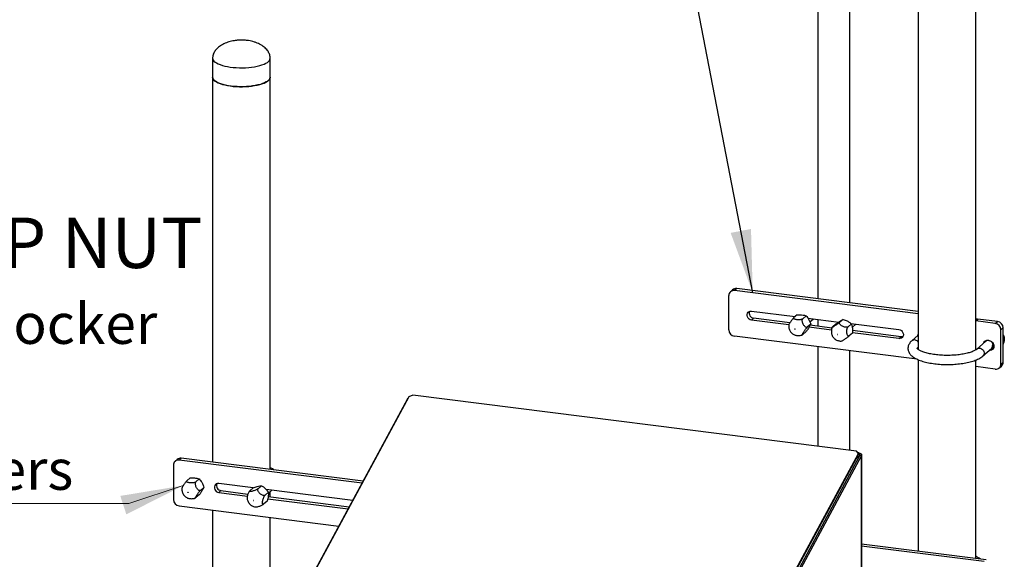
# Model space of a CAD drawing. Units: inches. Extents: x 0.4 to 11.6, y 0.4 to 8.3.
# Drawn here: x 8.3 to 10.3, y 4.2 to 5.3 of the extents above; entities that cross this region are included whole.
import ezdxf

# ---------------------------------------------------------------- set-up
doc = ezdxf.new("R2010")
doc.units = ezdxf.units.IN
doc.header["$MEASUREMENT"] = 0
doc.linetypes.add('SLD-Solid', pattern=[0])
doc.styles.add('SLDTEXTSTYLE0', font='TXT', dxfattribs={"width": 0.7})
doc.dimstyles.new('SLDDIMSTYLE0', dxfattribs={"dimtxt": 0.18, "dimasz": 0.13, "dimexe": 0, "dimexo": 0.0625, "dimgap": 0, "dimtad": 0, "dimtih": 1, "dimtoh": 1, "dimdec": 0, "dimrnd": 1e-09, "dimzin": 0, "dimdsep": 46, "dimtxsty": 'Standard', "dimsah": 1, "dimcen": 0.09, "dimadec": 0, "dimazin": 0, "dimtfac": 0.13, "dimtdec": 0, "dimtofl": 0, "dimtmove": 0, "dimatfit": 3, "dimfxl": 0, "dimfrac": 2, "dimtolj": 1, "dimtzin": 0, "dimarcsym": 0})

# ---------------------------------------------------------------- blocks, each defined once
blk = doc.blocks.new('SW_NOTE_0_10')
at = {"color": 0, "linetype": 'SLD-Solid', "lineweight": 0}
blk.add_line((-1.2797, 0), (0, 0), dxfattribs=at)
at = {"color": 0, "linetype": 'Continuous', "lineweight": 0, "attachment_point": 1, "style": 'SLDTEXTSTYLE0'}
for s, insert, char_height in [('ROCKET RACK', (-1.2982, 0.7679), 0.104167), ('BEVELED CAP NUT', (-1.0703, 0.5896), 0.104167), ('360° Nylon Thread Locker', (-1.2982, 0.4123), 0.083333), ('316S', (-1.2982, 0.2618), 0.08333), ('3/8" or 1/2" Diameters', (-1.2982, 0.1113), 0.083333)]:
    blk.add_mtext(s, dxfattribs=dict(at, insert=insert, char_height=char_height))

msp = doc.modelspace()

# ---------------------------------------------------------------- linework, layer by layer
at = {"color": 7, "linetype": 'SLD-Solid', "lineweight": 25}
for p, q in [((9.9645, 6.3493), (9.9645, 4.751)), ((10.0305, 4.7426), (10.0305, 6.341)), ((10.1713, 6.3225), (10.1713, 4.6467)), ((10.29, 4.6458), (10.29, 6.322)), ((8.716, 5.2475), (8.716, 5.2084)), ((8.8347, 5.2084), (8.8347, 5.2475)), ((8.716, 5.2084), (8.716, 4.4141)), ((8.8347, 4.3991), (8.8347, 5.2084)), ((9.7968, 4.7721), (9.7923, 4.7682)), ((10.1713, 4.7249), (9.7968, 4.7721)), ((9.7806, 4.6872), (9.7806, 4.7579)), ((9.7885, 4.7697), (9.7841, 4.7658)), ((10.1713, 4.7204), (9.7923, 4.7682)), ((9.8274, 4.7259), (9.9173, 4.7146)), ((9.8274, 4.7073), (9.8318, 4.7112)), ((9.9066, 4.7018), (9.8318, 4.7112)), ((9.9216, 4.7184), (9.9147, 4.7123)), ((9.9402, 4.716), (9.9332, 4.7099)), ((9.9438, 4.7113), (10.0073, 4.7033)), ((9.9044, 4.6976), (9.8274, 4.7073)), ((9.9494, 4.6986), (9.9425, 4.6926)), ((9.9922, 4.6866), (9.946, 4.6924)), ((9.9479, 4.7035), (9.9551, 4.7098)), ((9.9932, 4.6909), (9.9484, 4.6966)), ((9.9645, 4.7086), (9.9645, 4.6945)), ((9.9938, 4.6924), (9.9931, 4.6906)), ((9.9942, 4.6929), (9.9945, 4.6932)), ((10.0014, 4.6993), (9.9945, 4.6932)), ((10.0162, 4.7088), (10.0093, 4.7027)), ((10.0333, 4.6994), (10.0264, 4.6934)), ((10.0325, 4.7001), (10.1314, 4.6876)), ((10.0352, 4.6921), (10.0428, 4.6988)), ((10.3302, 4.7004), (10.29, 4.7055)), ((10.3346, 4.7043), (10.2942, 4.7094)), ((10.3302, 4.7004), (10.3346, 4.7043)), ((10.3463, 4.6911), (10.3419, 4.6872)), ((10.3463, 4.6204), (10.3463, 4.6911)), ((10.169, 4.6265), (9.7923, 4.6739)), ((9.9316, 4.6767), (9.9325, 4.6771)), ((9.9402, 4.6836), (9.9332, 4.6775)), ((10.0357, 4.6806), (10.0288, 4.6745)), ((10.1314, 4.669), (10.0357, 4.6811)), ((10.1358, 4.6729), (10.0358, 4.6856)), ((10.1314, 4.669), (10.1358, 4.6729)), ((10.1713, 4.6763), (10.1578, 4.6644)), ((10.3419, 4.6165), (10.3419, 4.6872)), ((9.9645, 4.6522), (9.9645, 4.447)), ((10.1702, 4.6504), (10.1713, 4.6513)), ((10.3101, 4.6632), (10.2923, 4.6475)), ((10.3136, 4.6654), (10.311, 4.664)), ((10.3112, 4.6642), (10.311, 4.664)), ((10.3129, 4.6654), (10.3121, 4.6649)), ((10.3124, 4.6652), (10.3121, 4.6649)), ((10.3128, 4.6655), (10.3124, 4.6652)), ((10.3152, 4.6655), (10.317, 4.6653)), ((10.3239, 4.6504), (10.3242, 4.6506)), ((10.3252, 4.6552), (10.3244, 4.6545)), ((10.325, 4.6514), (10.3253, 4.6516)), ((10.3261, 4.6523), (10.3272, 4.6538)), ((10.3261, 4.6523), (10.3264, 4.6526)), ((10.0305, 4.4386), (10.0305, 4.6439)), ((10.3047, 4.6334), (10.322, 4.6487)), ((10.3228, 4.6494), (10.3231, 4.6497)), ((10.1713, 4.6255), (10.1713, 4.2307)), ((10.29, 4.2157), (10.29, 4.625)), ((10.3302, 4.6061), (10.29, 4.6112)), ((10.3385, 4.6086), (10.3429, 4.6125)), ((10.3419, 4.6165), (10.3463, 4.6204)), ((9.1208, 4.5492), (8.916, 4.1697)), ((9.1287, 4.5523), (9.1208, 4.5492)), ((10.0439, 4.437), (9.1287, 4.5523)), ((8.9128, 4.1645), (9.1185, 4.5455)), ((9.1188, 4.5454), (9.1185, 4.5455)), ((9.8429, 4.0529), (10.0477, 4.4324)), ((9.8433, 4.0502), (10.0481, 4.4297)), ((9.8449, 4.0438), (10.0506, 4.428)), ((9.8483, 4.0434), (10.0539, 4.4276)), ((10.0477, 4.4324), (10.0439, 4.437)), ((10.0487, 4.4334), (10.0467, 4.4336)), ((10.0487, 4.4334), (10.0476, 4.4325)), ((10.0477, 4.4324), (10.0481, 4.4297)), ((10.0539, 4.4276), (10.0506, 4.428)), ((10.0539, 4.4276), (10.0539, 3.2697)), ((10.0545, 3.2708), (10.0545, 4.4291)), ((8.6352, 4.408), (8.6352, 4.3373)), ((8.643, 4.4198), (8.6386, 4.4159)), ((8.6468, 4.4183), (8.6513, 4.4222)), ((9.0242, 4.3708), (8.6468, 4.4183)), ((9.0264, 4.375), (8.6513, 4.4222)), ((8.67, 4.3818), (8.6631, 4.3758)), ((8.6886, 4.3795), (8.6817, 4.3734)), ((8.7996, 4.3612), (8.7287, 4.3702)), ((8.6886, 4.3471), (8.6817, 4.341)), ((8.6979, 4.3621), (8.691, 4.356)), ((8.7331, 4.3555), (8.7287, 4.3516)), ((8.7287, 4.3516), (8.7877, 4.3441)), ((8.7331, 4.3555), (8.7889, 4.3484)), ((8.7994, 4.3611), (8.7925, 4.3551)), ((8.8167, 4.3656), (8.8098, 4.3595)), ((8.8311, 4.352), (8.8242, 4.3459)), ((9.005, 4.3353), (8.8266, 4.3578)), ((8.8311, 4.3503), (8.838, 4.3564)), ((8.8347, 4.3427), (8.8347, 4.3535)), ((8.8282, 4.3339), (8.8213, 4.3278)), ((8.8296, 4.3389), (8.9957, 4.3179)), ((8.8304, 4.3432), (8.9979, 4.3221)), ((8.6468, 4.324), (8.9765, 4.2825)), ((8.716, 4.3153), (8.716, 3.542)), ((8.8347, 3.527), (8.8347, 4.3004)), ((10.3116, 4.213), (10.0545, 4.2454)), ((10.3072, 4.2091), (10.0545, 4.241))]:
    msp.add_line(p, q, dxfattribs=at)
at = {"color": 8, "linetype": 'SLD-Solid', "lineweight": 25}
for p, q in [((10.29, 4.7057), (10.2942, 4.7094)), ((10.0474, 4.4221), (10.0474, 4.4283))]:
    msp.add_line(p, q, dxfattribs=at)
at = {"color": 7, "linetype": 'Continuous', "lineweight": 0}
msp.add_line((8.5432, 4.3292), (8.6555, 4.366), dxfattribs=at)
at = {"color": 8, "linetype": 'SLD-Solid', "lineweight": 25, "flags": 128}
for points in [[(8.716, 5.2475), (8.7162, 5.2457), (8.7172, 5.2436), (8.7188, 5.2415), (8.7211, 5.2395), (8.724, 5.2376), (8.7275, 5.2358), (8.7316, 5.2341), (8.7362, 5.2326), (8.7413, 5.2313), (8.7467, 5.2302), (8.7525, 5.2292), (8.7586, 5.2285), (8.7648, 5.228), (8.7712, 5.2278), (8.7777, 5.2277), (8.7841, 5.2279), (8.7904, 5.2284), (8.7965, 5.229), (8.8024, 5.2299), (8.8079, 5.231), (8.8131, 5.2322), (8.8178, 5.2337)], [(8.8178, 5.2337), (8.8221, 5.2353), (8.8258, 5.237), (8.8289, 5.2389), (8.8313, 5.2409), (8.8331, 5.243), (8.8343, 5.2451), (8.8347, 5.2472), (8.8347, 5.2475)], [(10.1702, 4.6504), (10.1704, 4.6506), (10.1713, 4.6515)], [(10.2923, 4.6475), (10.293, 4.648), (10.295, 4.649), (10.2973, 4.6494), (10.2997, 4.6491), (10.302, 4.6481), (10.304, 4.6466), (10.3057, 4.6447), (10.3068, 4.6424), (10.3073, 4.64), (10.3071, 4.6376), (10.3063, 4.6354), (10.3049, 4.6336), (10.3047, 4.6334)]]:
    msp.add_lwpolyline(points, dxfattribs=at)
at = {"color": 7, "linetype": 'SLD-Solid', "lineweight": 25, "flags": 128}
for points in [[(8.716, 5.2084), (8.7162, 5.2066), (8.7172, 5.2044), (8.7188, 5.2024), (8.7211, 5.2004), (8.724, 5.1984), (8.7275, 5.1967), (8.7316, 5.195), (8.7362, 5.1935), (8.7413, 5.1922), (8.7467, 5.191), (8.7525, 5.1901), (8.7586, 5.1894), (8.7648, 5.1889), (8.7712, 5.1886), (8.7777, 5.1886), (8.7841, 5.1888), (8.7904, 5.1892), (8.7965, 5.1899), (8.8024, 5.1908), (8.8079, 5.1918), (8.8131, 5.1931), (8.8178, 5.1946)], [(8.7544, 5.1899), (8.7485, 5.1907), (8.7429, 5.1918), (8.7377, 5.1931), (8.733, 5.1945), (8.7287, 5.1961), (8.725, 5.1979), (8.7219, 5.1998), (8.7194, 5.2017), (8.7176, 5.2038), (8.7165, 5.2059), (8.716, 5.208), (8.716, 5.2084)], [(8.8347, 5.2084), (8.8345, 5.2066), (8.8336, 5.2045), (8.832, 5.2024), (8.8297, 5.2004), (8.8268, 5.1985), (8.8233, 5.1967), (8.8192, 5.195), (8.8146, 5.1935), (8.8095, 5.1922), (8.8041, 5.1911), (8.7983, 5.1901), (8.7923, 5.1894), (8.786, 5.1889), (8.7796, 5.1886), (8.7732, 5.1886), (8.7668, 5.1888), (8.7605, 5.1892), (8.7544, 5.1899)], [(8.8178, 5.1946), (8.8221, 5.1962), (8.8258, 5.1979), (8.8289, 5.1998), (8.8313, 5.2018), (8.8331, 5.2038), (8.8343, 5.2059), (8.8347, 5.2081), (8.8347, 5.2084)], [(9.8274, 4.7073), (9.8248, 4.7081), (9.8224, 4.7094), (9.8205, 4.7114), (9.819, 4.7138), (9.8183, 4.7165), (9.8183, 4.7191), (9.819, 4.7215), (9.8205, 4.7236), (9.8224, 4.7251), (9.8248, 4.7259), (9.8274, 4.7259)], [(10.1314, 4.6876), (10.134, 4.6869), (10.1364, 4.6855), (10.1384, 4.6835), (10.1398, 4.6811), (10.1405, 4.6785), (10.1405, 4.6759), (10.1398, 4.6734), (10.1384, 4.6714), (10.1364, 4.6699), (10.134, 4.6691), (10.1314, 4.669)], [(10.1398, 4.6733), (10.1384, 4.673), (10.1358, 4.6729)], [(10.3097, 4.6628), (10.3097, 4.663), (10.3105, 4.665)], [(10.311, 4.6651), (10.3102, 4.6636), (10.3102, 4.6634)], [(10.317, 4.6653), (10.3197, 4.6646), (10.3222, 4.6632), (10.3243, 4.6613), (10.3259, 4.659), (10.3269, 4.6564), (10.3273, 4.6537), (10.3269, 4.651), (10.3259, 4.6487), (10.3243, 4.6467), (10.3222, 4.6454), (10.3197, 4.6446), (10.3174, 4.6446)], [(10.3261, 4.6491), (10.3241, 4.6485), (10.3218, 4.6485)], [(8.7287, 4.3702), (8.7261, 4.3701), (8.7237, 4.3693), (8.7217, 4.3678), (8.7203, 4.3658), (8.7196, 4.3633), (8.7196, 4.3607), (8.7203, 4.3581), (8.7217, 4.3557), (8.7237, 4.3537), (8.7261, 4.3523), (8.7287, 4.3516)]]:
    msp.add_lwpolyline(points, dxfattribs=at)
at = {"color": 7, "linetype": 'SLD-Solid', "lineweight": 25}
for centre, radius in [((9.9169, 4.6887), 0.000231), ((10.0046, 4.6776), 0.000235), ((8.6654, 4.3521), 0.000241), ((8.7998, 4.3352), 0.000241)]:
    msp.add_circle(centre, radius, dxfattribs=at)
for centre, radius, start, end in [((9.7953, 4.7618), 0.0104, 81.8416, 130.6612), ((9.7908, 4.7581), 0.0102, 81.3986, 181.4206), ((9.833, 4.7215), 0.0103, 157.2059, 263.3328), ((10.3051, 4.7963), 0.0876, 260.1041, 262.8598), ((10.3282, 4.6869), 0.0137, 1.0587, 81.7605), ((10.3327, 4.6908), 0.0137, 1.0587, 81.7605), ((9.7943, 4.6874), 0.0137, 181.0587, 261.7605), ((10.1786, 4.6737), 0.00914, 142.8083, 173.8185), ((10.3139, 4.6567), 0.00888, 81.3431, 165.7499), ((10.321, 4.6575), 0.00847, 279.7318, 315.1117), ((10.3317, 4.6162), 0.0102, 261.3986, 1.4206), ((10.3359, 4.6202), 0.0104, 312.158, 0.9777), ((8.6453, 4.4083), 0.0102, 81.3986, 181.4206), ((8.6498, 4.4119), 0.0104, 81.8416, 130.6612), ((8.7343, 4.3658), 0.0103, 157.2059, 263.3328), ((8.6488, 4.3375), 0.0137, 181.0587, 261.7605)]:
    msp.add_arc(centre, radius, start, end, dxfattribs=at)
at = {"color": 8, "linetype": 'SLD-Solid', "lineweight": 25}
msp.add_arc((10.1633, 4.6571), 0.00912, 28.3777, 126.6104, dxfattribs=at)
at = {"color": 7, "linetype": 'SLD-Solid', "lineweight": 25}
for points, knots in [([(8.7754, 5.2848), (8.773, 5.2847), (8.7696, 5.2847), (8.7645, 5.2842), (8.7602, 5.2836), (8.755, 5.2826), (8.7497, 5.2812), (8.7444, 5.2794), (8.7393, 5.2772), (8.7344, 5.2746), (8.7301, 5.2717), (8.7262, 5.2685), (8.7229, 5.2651), (8.7202, 5.2616), (8.7182, 5.2579), (8.7168, 5.2541), (8.7161, 5.2506), (8.7161, 5.2484), (8.716, 5.2475)], [0, 0, 0, 0, 0.089184, 0.126605, 0.188751, 0.253751, 0.323121, 0.394401, 0.46595, 0.536402, 0.604789, 0.670538, 0.733432, 0.793556, 0.851237, 0.90699, 0.961464, 1, 1, 1, 1]), ([(8.8347, 5.2475), (8.8347, 5.2479), (8.8348, 5.2495), (8.8343, 5.2524), (8.8332, 5.2562), (8.8314, 5.2599), (8.8291, 5.2636), (8.826, 5.2671), (8.8223, 5.2704), (8.8179, 5.2736), (8.813, 5.2764), (8.8077, 5.2789), (8.8021, 5.2809), (8.7962, 5.2825), (8.7908, 5.2836), (8.7859, 5.2842), (8.7809, 5.2847), (8.7774, 5.2847), (8.7754, 5.2848)], [0, 0, 0, 0, 0.015223, 0.069386, 0.124398, 0.180994, 0.239939, 0.301958, 0.367738, 0.437952, 0.513338, 0.585978, 0.66144, 0.738585, 0.81394, 0.869497, 0.92266, 1, 1, 1, 1]), ([(9.9147, 4.7123), (9.9147, 4.7123), (9.9143, 4.7119), (9.9133, 4.7109), (9.9114, 4.7087), (9.9094, 4.706), (9.9078, 4.7036), (9.9063, 4.7013), (9.9051, 4.6993), (9.9043, 4.6977), (9.9043, 4.6972), (9.9043, 4.6971)], [0, 0, 0, 0, 0.003141, 0.141898, 0.280658, 0.419148, 0.557136, 0.642853, 0.780191, 0.917517, 1, 1, 1, 1]), ([(9.9332, 4.7099), (9.9327, 4.7096), (9.9317, 4.7089), (9.9291, 4.7082), (9.9259, 4.7078), (9.9225, 4.7077), (9.9193, 4.7081), (9.9166, 4.7088), (9.9147, 4.7097), (9.9139, 4.7108), (9.9141, 4.7117), (9.9146, 4.7122), (9.9147, 4.7123)], [0, 0, 0, 0, 0.107578, 0.215173, 0.322922, 0.430286, 0.537205, 0.643869, 0.75066, 0.857855, 0.965477, 1, 1, 1, 1]), ([(9.9216, 4.7184), (9.9231, 4.7184), (9.9261, 4.7185), (9.9313, 4.7182), (9.9362, 4.7173), (9.9389, 4.7164), (9.9402, 4.716)], [0, 0, 0, 0, 0.216459, 0.440319, 0.751907, 1, 1, 1, 1]), ([(9.9402, 4.716), (9.941, 4.715), (9.9427, 4.713), (9.9455, 4.7088), (9.9479, 4.7038), (9.949, 4.7002), (9.9494, 4.6986)], [0, 0, 0, 0, 0.216459, 0.440319, 0.751907, 1, 1, 1, 1]), ([(9.9043, 4.6971), (9.9042, 4.6966), (9.904, 4.695), (9.9042, 4.6923), (9.9049, 4.6889), (9.9062, 4.6858), (9.9074, 4.6839), (9.908, 4.683)], [0, 0, 0, 0, 0.098415, 0.324022, 0.549908, 0.777236, 1, 1, 1, 1]), ([(9.9425, 4.6926), (9.9421, 4.6923), (9.9412, 4.6918), (9.9393, 4.6924), (9.9373, 4.6939), (9.9354, 4.6962), (9.9338, 4.6991), (9.9326, 4.7023), (9.932, 4.7053), (9.9321, 4.7079), (9.9326, 4.7093), (9.9331, 4.7098), (9.9332, 4.7099)], [0, 0, 0, 0, 0.107578, 0.215173, 0.322922, 0.430286, 0.537205, 0.643869, 0.75066, 0.857855, 0.965477, 1, 1, 1, 1]), ([(9.9332, 4.6775), (9.9332, 4.6775), (9.9328, 4.6772), (9.9322, 4.6768), (9.932, 4.6771), (9.9324, 4.6783), (9.9333, 4.6801), (9.9345, 4.6822), (9.9361, 4.6846), (9.938, 4.6873), (9.94, 4.6898), (9.9415, 4.6916), (9.9422, 4.6923), (9.9425, 4.6926)], [0, 0, 0, 0, 0.002443, 0.110366, 0.21829, 0.326005, 0.433329, 0.499998, 0.606817, 0.713627, 0.820641, 0.9281, 1, 1, 1, 1]), ([(9.9494, 4.6986), (9.9491, 4.6981), (9.9485, 4.6968), (9.9473, 4.6945), (9.9456, 4.6918), (9.9437, 4.6888), (9.9418, 4.686), (9.9406, 4.6843), (9.9402, 4.6836)], [0, 0, 0, 0, 0.152469, 0.330895, 0.51552, 0.694374, 0.880043, 1, 1, 1, 1]), ([(9.9931, 4.6906), (9.9929, 4.6902), (9.9924, 4.6889), (9.992, 4.686), (9.992, 4.6831), (9.9922, 4.6802), (9.9926, 4.6781), (9.993, 4.6771), (9.9931, 4.6768)], [0, 0, 0, 0, 0.135857, 0.352559, 0.568475, 0.702599, 0.917498, 1, 1, 1, 1]), ([(10.0093, 4.7027), (10.0088, 4.7023), (10.0078, 4.7015), (10.0055, 4.6997), (10.0028, 4.6978), (10, 4.6959), (9.9974, 4.6942), (9.9954, 4.693), (9.9941, 4.6923), (9.9936, 4.6921), (9.9938, 4.6924), (9.9938, 4.6924)], [0, 0, 0, 0, 0.1223818, 0.2447837, 0.3673606, 0.489499, 0.611131, 0.7324737, 0.8539599, 0.9759072, 1, 1, 1, 1]), ([(10.0014, 4.6993), (10.0027, 4.7001), (10.0052, 4.7018), (10.0093, 4.7046), (10.0132, 4.7071), (10.0153, 4.7083), (10.0162, 4.7088)], [0, 0, 0, 0, 0.216459, 0.440319, 0.751907, 1, 1, 1, 1]), ([(10.0264, 4.6934), (10.0259, 4.6931), (10.0249, 4.6925), (10.0224, 4.6923), (10.0194, 4.6928), (10.0162, 4.6939), (10.0132, 4.6954), (10.0108, 4.6973), (10.0091, 4.6992), (10.0084, 4.701), (10.0087, 4.7021), (10.0091, 4.7026), (10.0093, 4.7027)], [0, 0, 0, 0, 0.107578, 0.215173, 0.322922, 0.430286, 0.537205, 0.643869, 0.75066, 0.857855, 0.965477, 1, 1, 1, 1]), ([(10.0162, 4.7088), (10.0176, 4.7083), (10.0204, 4.7074), (10.0252, 4.7053), (10.0297, 4.7026), (10.0322, 4.7004), (10.0333, 4.6994)], [0, 0, 0, 0, 0.216459, 0.440319, 0.751907, 1, 1, 1, 1]), ([(10.0288, 4.6745), (10.0288, 4.6745), (10.0284, 4.6741), (10.0275, 4.6738), (10.0263, 4.6745), (10.0252, 4.6762), (10.0244, 4.6785), (10.024, 4.6812), (10.0238, 4.6841), (10.024, 4.6874), (10.0247, 4.6904), (10.0255, 4.6924), (10.0261, 4.6931), (10.0264, 4.6934)], [0, 0, 0, 0, 0.002443, 0.110366, 0.21829, 0.326005, 0.433329, 0.499998, 0.606817, 0.713627, 0.820641, 0.9281, 1, 1, 1, 1]), ([(10.0333, 4.6994), (10.0336, 4.6987), (10.0342, 4.697), (10.0349, 4.6941), (10.0355, 4.6906), (10.0358, 4.6869), (10.0358, 4.6835), (10.0357, 4.6814), (10.0357, 4.6806)], [0, 0, 0, 0, 0.152469, 0.330895, 0.51552, 0.694374, 0.880043, 1, 1, 1, 1]), ([(9.908, 4.683), (9.9081, 4.683), (9.9087, 4.682), (9.9104, 4.6803), (9.9131, 4.6781), (9.9152, 4.6771), (9.9162, 4.6767)], [0, 0, 0, 0, 0.010244, 0.344111, 0.683877, 1, 1, 1, 1]), ([(9.9162, 4.6766), (9.9169, 4.6764), (9.9184, 4.6758), (9.9215, 4.6754), (9.9249, 4.6753), (9.9281, 4.6756), (9.9305, 4.6761), (9.9314, 4.6765), (9.9316, 4.6767)], [0, 0, 0, 0, 0.179575, 0.365864, 0.551709, 0.737774, 0.924545, 1, 1, 1, 1]), ([(9.9931, 4.6768), (9.9934, 4.6762), (9.994, 4.6744), (9.9957, 4.6719), (9.9976, 4.6697), (9.9989, 4.6687), (9.9994, 4.6683)], [0, 0, 0, 0, 0.201936, 0.523012, 0.849066, 1, 1, 1, 1]), ([(10.0134, 4.6641), (10.0134, 4.6641), (10.0135, 4.664), (10.0145, 4.6645), (10.0163, 4.6656), (10.0187, 4.6672), (10.0215, 4.669), (10.0242, 4.671), (10.0267, 4.6728), (10.0281, 4.6739), (10.0287, 4.6744), (10.0288, 4.6745)], [0, 0, 0, 0, 0.030462, 0.163571, 0.296203, 0.428285, 0.560053, 0.691977, 0.824401, 0.957352, 1, 1, 1, 1]), ([(10.3484, 4.6719), (10.3483, 4.6724), (10.3479, 4.6741), (10.3472, 4.676), (10.3464, 4.6771), (10.3463, 4.6773)], [0, 0, 0, 0, 0.309737, 0.888923, 1, 1, 1, 1]), ([(10.3463, 4.6737), (10.3465, 4.6738), (10.3472, 4.6742), (10.348, 4.6735), (10.3486, 4.6718), (10.3488, 4.6696), (10.3487, 4.667), (10.3483, 4.6641), (10.3475, 4.6609), (10.3468, 4.6587), (10.3464, 4.6579), (10.3463, 4.6578)], [0, 0, 0, 0, 0.082952, 0.220256, 0.357292, 0.493833, 0.578649, 0.714546, 0.850432, 0.986577, 1, 1, 1, 1]), ([(9.9993, 4.6683), (9.9996, 4.6681), (10.0006, 4.6672), (10.003, 4.666), (10.006, 4.6647), (10.0079, 4.6644), (10.0088, 4.6642)], [0, 0, 0, 0, 0.1146715, 0.4183315, 0.7212692, 1, 1, 1, 1]), ([(10.0088, 4.6643), (10.0096, 4.6641), (10.0112, 4.6639), (10.0127, 4.6641), (10.0134, 4.6642)], [0, 0, 0, 0, 0.518175, 1, 1, 1, 1]), ([(10.1578, 4.6644), (10.1573, 4.6639), (10.1558, 4.6625), (10.1538, 4.6602), (10.152, 4.6572), (10.1507, 4.6542), (10.15, 4.6511), (10.15, 4.6478), (10.1505, 4.6445), (10.1516, 4.6414), (10.1532, 4.6385), (10.1554, 4.6358), (10.1581, 4.6331), (10.1614, 4.6306), (10.1654, 4.6281), (10.17, 4.6259), (10.175, 4.6239), (10.1804, 4.6221), (10.1862, 4.6205), (10.1922, 4.6192), (10.1985, 4.6181), (10.2051, 4.6171), (10.2118, 4.6164), (10.2186, 4.6159), (10.2256, 4.6156), (10.2325, 4.6156), (10.2395, 4.6157), (10.2464, 4.6161), (10.2532, 4.6167), (10.2598, 4.6174), (10.2662, 4.6184), (10.2724, 4.6196), (10.2783, 4.621), (10.2838, 4.6226), (10.289, 4.6245), (10.2939, 4.6265), (10.2984, 4.6288), (10.3019, 4.6311), (10.3039, 4.6328), (10.3047, 4.6334)], [0, 0, 0, 0, 0.0160137, 0.0413905, 0.0647874, 0.0868068, 0.1080383, 0.1306271, 0.1527035, 0.1747544, 0.1974617, 0.2215182, 0.247524, 0.2757246, 0.3056504, 0.3362768, 0.3666469, 0.3965942, 0.4261543, 0.4554069, 0.4844272, 0.5132758, 0.5420002, 0.5706379, 0.5992198, 0.6277722, 0.6563189, 0.6848781, 0.713471, 0.7421236, 0.7708658, 0.799734, 0.8287741, 0.8580452, 0.8876238, 0.9176057, 0.9480938, 0.9791347, 1, 1, 1, 1]), ([(10.1687, 4.6487), (10.1687, 4.6487), (10.1687, 4.6486), (10.1689, 4.649), (10.1694, 4.6496), (10.17, 4.6502), (10.1702, 4.6504)], [0, 0, 0, 0, 0.13568, 0.467232, 0.818011, 1, 1, 1, 1]), ([(10.3239, 4.6504), (10.3246, 4.6512), (10.326, 4.6528), (10.3266, 4.6559), (10.326, 4.658), (10.3258, 4.6588)], [0, 0, 0, 0, 0.359946, 0.719893, 1, 1, 1, 1]), ([(10.3242, 4.6506), (10.3249, 4.6514), (10.3262, 4.653), (10.3269, 4.6559), (10.3264, 4.6576), (10.3262, 4.6582)], [0, 0, 0, 0, 0.395439, 0.790878, 1, 1, 1, 1]), ([(10.325, 4.6514), (10.3258, 4.6521), (10.3268, 4.6531), (10.327, 4.6545), (10.327, 4.6548)], [0, 0, 0, 0, 0.783615, 1, 1, 1, 1]), ([(10.3264, 4.6526), (10.3263, 4.6524), (10.3261, 4.6521), (10.3257, 4.6519), (10.3255, 4.6519)], [0, 0, 0, 0, 0.515809, 1, 1, 1, 1]), ([(10.2923, 4.6475), (10.292, 4.6473), (10.2913, 4.6467), (10.2897, 4.6456), (10.2873, 4.6442), (10.2843, 4.6428), (10.2807, 4.6414), (10.2766, 4.64), (10.272, 4.6388), (10.2669, 4.6377), (10.2615, 4.6367), (10.2557, 4.6358), (10.2497, 4.6352), (10.2435, 4.6347), (10.2372, 4.6344), (10.2308, 4.6343), (10.2244, 4.6344), (10.218, 4.6348), (10.2118, 4.6353), (10.2058, 4.636), (10.2001, 4.6368), (10.1946, 4.6379), (10.1896, 4.639), (10.185, 4.6403), (10.1809, 4.6417), (10.1774, 4.6432), (10.1744, 4.6446), (10.1721, 4.646), (10.1704, 4.6473), (10.1693, 4.6483), (10.1688, 4.649), (10.1687, 4.6493), (10.1687, 4.6492), (10.1687, 4.6492)], [0, 0, 0, 0, 0.018003, 0.048705, 0.079983, 0.112062, 0.144897, 0.178383, 0.212402, 0.246842, 0.28161, 0.316628, 0.351831, 0.38717, 0.4226, 0.458086, 0.493593, 0.529085, 0.564526, 0.59988, 0.635109, 0.670165, 0.70499, 0.739516, 0.773654, 0.807301, 0.840341, 0.872658, 0.904184, 0.934975, 0.965382, 0.996063, 1, 1, 1, 1]), ([(9.1185, 4.5455), (9.1185, 4.5455), (9.1185, 4.5455), (9.1186, 4.5456), (9.1186, 4.5456), (9.1186, 4.5457), (9.1187, 4.5457), (9.1187, 4.5458), (9.1188, 4.5458), (9.1188, 4.5459), (9.1189, 4.5459), (9.1189, 4.546), (9.119, 4.546), (9.1191, 4.5461), (9.1191, 4.5461), (9.1192, 4.5461), (9.1192, 4.5462), (9.1192, 4.5462)], [0, 0, 0, 0, 0.067575, 0.135151, 0.202726, 0.270302, 0.337877, 0.405453, 0.473028, 0.540604, 0.608179, 0.675755, 0.74333, 0.810906, 0.878481, 0.946057, 1, 1, 1, 1]), ([(10.0506, 4.428), (10.0507, 4.4283), (10.051, 4.429), (10.0507, 4.4301), (10.0498, 4.431), (10.0487, 4.4317), (10.048, 4.432), (10.0478, 4.4321)], [0, 0, 0, 0, 0.222538, 0.454524, 0.686513, 0.918501, 1, 1, 1, 1]), ([(10.0487, 4.4334), (10.0487, 4.4334), (10.0488, 4.4334), (10.0489, 4.4333), (10.049, 4.4333), (10.0491, 4.4333), (10.0492, 4.4332), (10.0493, 4.4332), (10.0494, 4.4332), (10.0495, 4.4331), (10.0496, 4.4331), (10.0497, 4.4331), (10.0498, 4.433), (10.0499, 4.433), (10.05, 4.433), (10.0501, 4.4329), (10.0502, 4.4329), (10.0503, 4.4329), (10.0504, 4.4328), (10.0505, 4.4328), (10.0506, 4.4328), (10.0507, 4.4327), (10.0507, 4.4327), (10.0508, 4.4327), (10.0509, 4.4326), (10.051, 4.4326), (10.0511, 4.4325), (10.0512, 4.4325), (10.0513, 4.4325), (10.0514, 4.4324), (10.0515, 4.4324), (10.0515, 4.4323), (10.0516, 4.4323), (10.0517, 4.4323), (10.0518, 4.4322), (10.0519, 4.4322), (10.052, 4.4321), (10.052, 4.4321), (10.0521, 4.432), (10.0522, 4.432), (10.0523, 4.432), (10.0523, 4.4319), (10.0524, 4.4319), (10.0525, 4.4318), (10.0526, 4.4318), (10.0526, 4.4317), (10.0527, 4.4317), (10.0528, 4.4316), (10.0528, 4.4316), (10.0529, 4.4316), (10.0529, 4.4315), (10.053, 4.4315), (10.053, 4.4314), (10.0531, 4.4314), (10.0532, 4.4313), (10.0532, 4.4313), (10.0533, 4.4312), (10.0533, 4.4312), (10.0534, 4.4312), (10.0535, 4.4311), (10.0535, 4.4311), (10.0536, 4.431), (10.0536, 4.431), (10.0537, 4.4309), (10.0537, 4.4309), (10.0537, 4.4308), (10.0538, 4.4308), (10.0538, 4.4307), (10.0539, 4.4307), (10.0539, 4.4306), (10.054, 4.4306), (10.054, 4.4305), (10.054, 4.4305), (10.0541, 4.4304), (10.0541, 4.4304), (10.0541, 4.4303), (10.0542, 4.4303), (10.0542, 4.4302), (10.0542, 4.4302), (10.0542, 4.4301), (10.0543, 4.4301), (10.0543, 4.43), (10.0543, 4.43), (10.0543, 4.4299), (10.0544, 4.4299), (10.0544, 4.4298), (10.0544, 4.4298), (10.0544, 4.4297), (10.0544, 4.4296), (10.0545, 4.4296), (10.0545, 4.4295), (10.0545, 4.4295), (10.0545, 4.4294), (10.0545, 4.4294), (10.0545, 4.4293), (10.0545, 4.4293), (10.0545, 4.4292), (10.0545, 4.4292), (10.0545, 4.4291), (10.0545, 4.4291), (10.0545, 4.429), (10.0545, 4.429), (10.0545, 4.4289), (10.0545, 4.4289), (10.0545, 4.4288), (10.0545, 4.4288), (10.0545, 4.4287), (10.0545, 4.4287), (10.0545, 4.4286), (10.0544, 4.4286), (10.0544, 4.4285), (10.0544, 4.4285), (10.0544, 4.4284), (10.0544, 4.4284), (10.0544, 4.4283), (10.0543, 4.4282), (10.0543, 4.4282), (10.0543, 4.4281), (10.0543, 4.4281), (10.0542, 4.428), (10.0542, 4.428), (10.0542, 4.4279), (10.0541, 4.4279), (10.0541, 4.4278), (10.0541, 4.4278), (10.0541, 4.4277), (10.054, 4.4277), (10.054, 4.4276), (10.0539, 4.4276), (10.0539, 4.4276)], [0, 0, 0, 0, 0.007973, 0.015945, 0.023918, 0.03189, 0.039863, 0.047836, 0.055808, 0.063781, 0.071753, 0.079726, 0.087698, 0.095671, 0.103644, 0.111616, 0.119589, 0.127561, 0.135534, 0.143507, 0.151479, 0.159452, 0.167424, 0.175397, 0.183369, 0.191342, 0.199315, 0.207287, 0.21526, 0.223232, 0.231205, 0.239178, 0.24715, 0.255123, 0.263095, 0.271068, 0.27904, 0.287013, 0.294986, 0.302958, 0.310931, 0.318903, 0.326876, 0.334849, 0.342821, 0.350794, 0.358766, 0.366739, 0.374711, 0.382684, 0.38667, 0.394643, 0.402615, 0.410588, 0.418561, 0.426533, 0.434506, 0.442478, 0.450451, 0.458424, 0.466396, 0.474369, 0.482341, 0.490314, 0.498286, 0.506259, 0.514232, 0.522204, 0.530177, 0.538149, 0.546122, 0.554095, 0.562067, 0.57004, 0.578012, 0.581999, 0.589971, 0.597944, 0.605916, 0.613889, 0.621861, 0.629834, 0.637807, 0.645779, 0.653752, 0.661724, 0.669697, 0.67767, 0.685642, 0.693615, 0.701587, 0.70956, 0.717532, 0.725505, 0.733478, 0.74145, 0.749423, 0.757395, 0.765368, 0.773341, 0.777327, 0.785299, 0.793272, 0.801245, 0.809217, 0.81719, 0.825162, 0.833135, 0.841107, 0.84908, 0.857053, 0.865025, 0.872998, 0.88097, 0.888943, 0.896916, 0.904888, 0.912861, 0.920833, 0.928806, 0.936778, 0.944751, 0.952724, 0.960696, 0.968669, 0.972655, 0.980628, 0.9886, 1, 1, 1, 1]), ([(8.8433, 4.398), (8.842, 4.3989), (8.8394, 4.4005), (8.8363, 4.402), (8.8347, 4.4027)], [0, 0, 0, 0, 0.497127, 1, 1, 1, 1]), ([(8.6631, 4.3758), (8.6627, 4.3753), (8.6618, 4.3745), (8.6599, 4.3722), (8.658, 4.3696), (8.656, 4.3668), (8.6544, 4.3642), (8.6532, 4.3621), (8.6527, 4.3608), (8.6527, 4.3606), (8.6527, 4.3606)], [0, 0, 0, 0, 0.138229, 0.27648, 0.414929, 0.552883, 0.690265, 0.82732, 0.964537, 1, 1, 1, 1]), ([(8.6817, 4.3734), (8.6817, 4.3734), (8.6813, 4.373), (8.6801, 4.3724), (8.6775, 4.3717), (8.6743, 4.3713), (8.6713, 4.3712), (8.6685, 4.3715), (8.6659, 4.372), (8.6637, 4.3729), (8.6625, 4.3739), (8.6624, 4.3749), (8.6629, 4.3755), (8.6631, 4.3758)], [0, 0, 0, 0, 0.002443, 0.110366, 0.21829, 0.326005, 0.433329, 0.499998, 0.606817, 0.713627, 0.820641, 0.9281, 1, 1, 1, 1]), ([(8.67, 4.3818), (8.6711, 4.3819), (8.6734, 4.3819), (8.6769, 4.3818), (8.6806, 4.3815), (8.6839, 4.3809), (8.6866, 4.3802), (8.688, 4.3797), (8.6886, 4.3795)], [0, 0, 0, 0, 0.152469, 0.330895, 0.51552, 0.694374, 0.880043, 1, 1, 1, 1]), ([(8.691, 4.356), (8.6905, 4.3558), (8.6896, 4.3553), (8.6878, 4.3558), (8.6858, 4.3574), (8.6839, 4.3597), (8.6822, 4.3626), (8.681, 4.3658), (8.6805, 4.3688), (8.6805, 4.3713), (8.6811, 4.3728), (8.6816, 4.3733), (8.6817, 4.3734)], [0, 0, 0, 0, 0.107578, 0.215173, 0.322922, 0.430286, 0.537205, 0.643869, 0.75066, 0.857855, 0.965477, 1, 1, 1, 1]), ([(8.6886, 4.3795), (8.6895, 4.3785), (8.6912, 4.3765), (8.694, 4.3723), (8.6963, 4.3673), (8.6974, 4.3637), (8.6979, 4.3621)], [0, 0, 0, 0, 0.216459, 0.440319, 0.751907, 1, 1, 1, 1]), ([(8.6527, 4.3606), (8.6527, 4.3602), (8.6525, 4.3588), (8.6526, 4.3562), (8.6532, 4.3529), (8.6545, 4.3497), (8.6556, 4.3476), (8.6565, 4.3466), (8.6566, 4.3465)], [0, 0, 0, 0, 0.0649823, 0.290175, 0.5154914, 0.7420798, 0.9711079, 1, 1, 1, 1]), ([(8.6566, 4.3465), (8.6572, 4.3457), (8.6586, 4.344), (8.6613, 4.3419), (8.6633, 4.3406), (8.6645, 4.3402), (8.6646, 4.3401)], [0, 0, 0, 0, 0.29392, 0.635435, 0.982801, 1, 1, 1, 1]), ([(8.6817, 4.341), (8.6814, 4.3407), (8.6807, 4.3402), (8.6804, 4.3406), (8.6808, 4.3418), (8.6818, 4.3438), (8.6833, 4.3463), (8.6852, 4.349), (8.6872, 4.3517), (8.6891, 4.3541), (8.6903, 4.3554), (8.6909, 4.3559), (8.691, 4.356)], [0, 0, 0, 0, 0.107578, 0.215173, 0.322922, 0.430286, 0.537205, 0.643869, 0.75066, 0.857855, 0.965477, 1, 1, 1, 1]), ([(8.6979, 4.3621), (8.6975, 4.3613), (8.6966, 4.3596), (8.6946, 4.356), (8.6918, 4.3517), (8.6896, 4.3485), (8.6886, 4.3471)], [0, 0, 0, 0, 0.216459, 0.440319, 0.751907, 1, 1, 1, 1]), ([(8.792, 4.3545), (8.7918, 4.3542), (8.7911, 4.3534), (8.7899, 4.3512), (8.7888, 4.3482), (8.7878, 4.3449), (8.7873, 4.3418), (8.7871, 4.3395), (8.7873, 4.3386), (8.7874, 4.3383)], [0, 0, 0, 0, 0.10413, 0.266922, 0.429946, 0.592387, 0.754155, 0.915538, 1, 1, 1, 1]), ([(8.8098, 4.3595), (8.8093, 4.3592), (8.8083, 4.3584), (8.8058, 4.3571), (8.8028, 4.3558), (8.7996, 4.3547), (8.7966, 4.3539), (8.7941, 4.3535), (8.7923, 4.3534), (8.7917, 4.3539), (8.7918, 4.3544), (8.7922, 4.3547), (8.7922, 4.3547)], [0, 0, 0, 0, 0.111413, 0.222845, 0.334436, 0.445628, 0.556359, 0.666826, 0.777424, 0.888442, 0.999902, 1, 1, 1, 1]), ([(8.7994, 4.3611), (8.8008, 4.3616), (8.8037, 4.3627), (8.8085, 4.3642), (8.8131, 4.3652), (8.8156, 4.3655), (8.8167, 4.3656)], [0, 0, 0, 0, 0.216459, 0.440319, 0.751907, 1, 1, 1, 1]), ([(8.8242, 4.3459), (8.8242, 4.3459), (8.8238, 4.3456), (8.8227, 4.3451), (8.8204, 4.3454), (8.8178, 4.3464), (8.8154, 4.348), (8.8132, 4.3499), (8.8112, 4.352), (8.8096, 4.3546), (8.8089, 4.3569), (8.809, 4.3586), (8.8096, 4.3593), (8.8098, 4.3595)], [0, 0, 0, 0, 0.002443, 0.110366, 0.21829, 0.326005, 0.433329, 0.499998, 0.606817, 0.713627, 0.820641, 0.9281, 1, 1, 1, 1]), ([(8.8167, 4.3656), (8.8176, 4.3651), (8.8194, 4.364), (8.8223, 4.362), (8.8251, 4.3595), (8.8277, 4.3568), (8.8297, 4.3542), (8.8307, 4.3526), (8.8311, 4.352)], [0, 0, 0, 0, 0.1524688, 0.330895, 0.5155197, 0.6943741, 0.8800426, 1, 1, 1, 1]), ([(8.8213, 4.3278), (8.8209, 4.3276), (8.8202, 4.3271), (8.8194, 4.3277), (8.8189, 4.3293), (8.8189, 4.3318), (8.8194, 4.3348), (8.8202, 4.3381), (8.8213, 4.3412), (8.8226, 4.3438), (8.8236, 4.3453), (8.8241, 4.3458), (8.8242, 4.3459)], [0, 0, 0, 0, 0.107578, 0.215173, 0.322922, 0.430286, 0.537205, 0.643869, 0.75066, 0.857855, 0.965477, 1, 1, 1, 1]), ([(8.8311, 4.352), (8.8312, 4.351), (8.8312, 4.3488), (8.8308, 4.3445), (8.8298, 4.3393), (8.8287, 4.3356), (8.8282, 4.3339)], [0, 0, 0, 0, 0.216459, 0.440319, 0.751907, 1, 1, 1, 1]), ([(8.6646, 4.3401), (8.6654, 4.3399), (8.6666, 4.3394), (8.6693, 4.339), (8.6722, 4.3388), (8.6755, 4.339), (8.6783, 4.3394), (8.6796, 4.3399), (8.6801, 4.3401)], [0, 0, 0, 0, 0.185762, 0.301684, 0.48742, 0.673141, 0.859216, 1, 1, 1, 1]), ([(8.6801, 4.3401), (8.6802, 4.3401), (8.6805, 4.3402), (8.6808, 4.3404), (8.681, 4.3405)], [0, 0, 0, 0, 0.147576, 1, 1, 1, 1]), ([(8.7873, 4.3383), (8.7874, 4.338), (8.7875, 4.3365), (8.7884, 4.3341), (8.7896, 4.3313), (8.7908, 4.3298), (8.7913, 4.3293)], [0, 0, 0, 0, 0.092858, 0.432024, 0.774128, 1, 1, 1, 1]), ([(8.7913, 4.3293), (8.7914, 4.329), (8.792, 4.3282), (8.7935, 4.3267), (8.7951, 4.3253), (8.7963, 4.3247), (8.7965, 4.3246)], [0, 0, 0, 0, 0.135764, 0.422821, 0.882757, 1, 1, 1, 1]), ([(8.8042, 4.3218), (8.8045, 4.3218), (8.8051, 4.3217), (8.8072, 4.322), (8.8101, 4.3227), (8.8133, 4.3237), (8.8164, 4.325), (8.819, 4.3263), (8.8206, 4.3272), (8.8212, 4.3277), (8.8213, 4.3278)], [0, 0, 0, 0, 0.087835, 0.232476, 0.376518, 0.520217, 0.664086, 0.808501, 0.953491, 1, 1, 1, 1]), ([(8.7965, 4.3246), (8.7973, 4.3241), (8.7992, 4.323), (8.8018, 4.3221), (8.8036, 4.3219), (8.8042, 4.3218)], [0, 0, 0, 0, 0.343238, 0.784535, 1, 1, 1, 1]), ([(10.2991, 4.2146), (10.2991, 4.2146), (10.2979, 4.2155), (10.295, 4.2171), (10.292, 4.2187), (10.2902, 4.2194), (10.29, 4.2195)], [0, 0, 0, 0, 0.0014996, 0.4781463, 0.9659528, 1, 1, 1, 1])]:
    msp.add_open_spline(points, degree=3, knots=knots, dxfattribs=at)
for points in [[(10.3231, 4.6497), (10.3238, 4.6505), (10.3252, 4.6521), (10.3257, 4.6554), (10.325, 4.6589), (10.323, 4.6621), (10.32, 4.6643), (10.3165, 4.6654), (10.3129, 4.6651), (10.3111, 4.6639), (10.3101, 4.6632)], [(10.322, 4.6487), (10.3227, 4.6495), (10.3241, 4.6511), (10.3243, 4.6533), (10.3244, 4.6545)], [(10.3228, 4.6494), (10.3235, 4.6502), (10.325, 4.6518), (10.3252, 4.6541), (10.3252, 4.6552)]]:
    msp.add_open_spline(points, degree=3, dxfattribs=at)
at = {"color": 7, "linetype": 'Continuous', "lineweight": 0}
msp.add_solid([(8.6555, 4.366), (8.5257, 4.3446), (8.5381, 4.3065)], dxfattribs=at)

# ---------------------------------------------------------------- block references
msp.add_blockref('SW_NOTE_0_10', (8.5432, 4.3292), dxfattribs=at)

# ---------------------------------------------------------------- leaders
msp.add_leader([(9.8299, 4.7635), (9.6301, 5.8029)], dimstyle='SLDDIMSTYLE0', dxfattribs=at)

doc.saveas('drawing.dxf')
